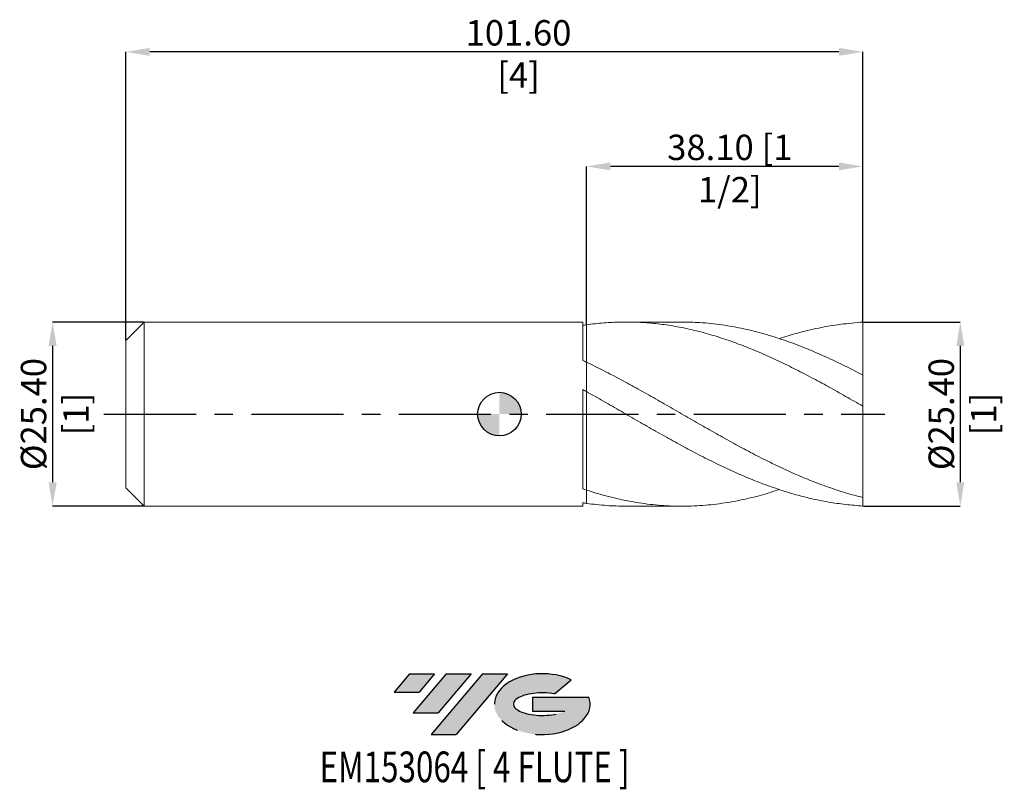
# Model space of a CAD drawing. Units: millimetres. Extents: x -66 to 70, y -52 to 54.
import ezdxf
from ezdxf.enums import TextEntityAlignment as Align

# ---------------------------------------------------------------- set-up
doc = ezdxf.new("R2010")
doc.units = ezdxf.units.MM
doc.header["$PDSIZE"] = -1
doc.linetypes.add('CENTERX2', pattern=[20.319999999999997, 12.7, -2.54, 2.54, -2.54])
for name, color, linetype in [('FORMAT', 2, 'Continuous'), ('중심선', 1, 'CENTERX2'), ('해칭선', 100, 'Continuous')]:
    doc.layers.add(name, color=color, linetype=linetype)
doc.layers.add('외형선', color=4, linetype='Continuous', lineweight=30)
doc.layers.add('치수문자_일반주서', color=7, linetype='Continuous', lineweight=15)
doc.styles.add('SLDTEXTSTYLE0', font='TXT', dxfattribs={"width": 0.75})
doc.dimstyles.new('SLDDIMSTYLE0', dxfattribs={"dimtxt": 3.5, "dimasz": 3.302, "dimexe": 0, "dimexo": 0.0625, "dimgap": 0.875, "dimtad": 1, "dimrnd": 1e-09, "dimzin": 4, "dimdsep": 46, "dimtxsty": 'SLDTEXTSTYLE0', "dimsah": 1, "dimcen": 0.09, "dimadec": 0, "dimazin": 1, "dimtfac": 1, "dimtmove": 0, "dimatfit": 0, "dimfxl": 1, "dimfrac": 2, "dimtolj": 1, "dimtzin": 12, "dimarcsym": 0})

# ---------------------------------------------------------------- blocks, each defined once
blk = doc.blocks.new('블럭10')
at = {"layer": '중심선'}
for p, q in [((2.268634060543552, 16.24717430164393), (0.1404042013395286, 13.71084872107135)), ((2.268634060543552, 16.24717430164393), (5.714909304380834, 16.24717430164393)), ((7.28139805157953, 16.24717430164393), (2.750260043222114, 10.84717430164391)), ((5.714909304380834, 16.24717430164393), (3.58671253028996, 13.71088815037384)), ((12.29416204261559, 16.24717430164393), (5.245725140726316, 7.84717430164391)), ((10.72767329541681, 16.24717430164393), (6.196535287059397, 10.84717430164391)), ((7.28139805157953, 16.24717430164393), (10.72767329541681, 16.24717430164393)), ((15.74043728645272, 16.24717430164393), (8.692000384563599, 7.84717430164391)), ((12.29416204261559, 16.24717430164393), (15.74043728645272, 16.24717430164393)), ((22.22332737316547, 13.45928029700563), (24.52862924686651, 15.39360700705356)), ((0.1404042013395286, 13.71084872107135), (3.58671253028996, 13.71088815037384)), ((19.22039502424796, 13.00717430171391), (19.22036997980202, 11.08717430171403)), ((19.22039502424796, 13.00717430171391), (26.96566020931264, 13.00717430171391)), ((19.22036997980202, 11.08717430171403), (23.66174974927406, 11.08717430171406)), ((2.750260043222114, 10.84717430164391), (6.196535287059397, 10.84717430164391)), ((5.245725140726316, 7.84717430164391), (8.692000384563599, 7.84717430164391))]:
    blk.add_line(p, q, dxfattribs=at)
for centre, major_axis, ratio, start_param, end_param in [((20.54032771741204, 12.0471743016438), (6.600054785286829, -1.261213355974178e-13), 0.636358354079598, 0.9219305317359503, 6.513795318482858), ((20.54032771746488, 12.04717430159265), (3.960054785062283, 1.540847449632565e-10), 0.3939339440162632, 1.131841032648279, 5.62031148352944)]:
    blk.add_ellipse(centre, major_axis=major_axis, ratio=ratio, start_param=start_param, end_param=end_param, dxfattribs=at)
at = {"layer": 'FORMAT', "color": 2, "style": 'SLDTEXTSTYLE0', "width": 0.75}
blk.add_attdef('AUTOATTR0', text='', height=4.233333333333333, dxfattribs=at).set_placement((3.448148490846466, -0.0412997538344756), align=Align.BOTTOM_LEFT)
blk = doc.blocks.new('_D')
at = {"layer": 'Defpoints', "color": 0}
for p in [(-48.96000962585754, 12.69486982295769), (-61.57458890213478, -12.70513017704234), (-48.96000962585754, -12.70513017704229)]:
    blk.add_point(p, dxfattribs=at)
at = {"layer": '치수문자_일반주서', "color": 0, "lineweight": -2}
for p, q in [((-49.02250962585754, 12.69486982295769), (-61.57458890213486, 12.69486982295764)), ((-61.57458890213485, 9.392869822957644), (-61.57458890213479, -9.403130177042337)), ((-49.02250962585754, -12.70513017704229), (-61.57458890213478, -12.70513017704234))]:
    blk.add_line(p, q, dxfattribs=at)
at = {"layer": '치수문자_일반주서', "color": 0}
for points in [[(-61.02425556880151, 9.392869822957646), (-62.12492223546818, 9.392869822957643), (-61.57458890213486, 12.69486982295764)], [(-62.12492223546813, -9.403130177042339), (-61.02425556880146, -9.403130177042335), (-61.57458890213478, -12.70513017704234)]]:
    blk.add_solid(points, dxfattribs=at)
at = {"layer": '치수문자_일반주서', "color": 0, "insert": (-65.94958890213482, -0.0051301770423176), "char_height": 3.5, "attachment_point": 2, "rotation": 90.00000000000018, "style": 'SLDTEXTSTYLE0'}
blk.add_mtext('\\A1;%%c25.40 [1]', dxfattribs=at)
blk = doc.blocks.new('_D_1')
at = {"layer": 'Defpoints', "color": 0}
for p in [(50.09999037414248, 12.69486982295771), (50.09999037414248, -12.70513017704229), (63.51974216860226, -12.70513017704224)]:
    blk.add_point(p, dxfattribs=at)
at = {"layer": '치수문자_일반주서', "color": 0, "lineweight": -2}
for p, q in [((50.16249037414248, 12.69486982295771), (63.51974216860218, 12.69486982295776)), ((63.51974216860219, 9.39286982295776), (63.51974216860225, -9.403130177042241)), ((50.16249037414248, -12.70513017704229), (63.51974216860226, -12.70513017704224))]:
    blk.add_line(p, q, dxfattribs=at)
at = {"layer": '치수문자_일반주서', "color": 0}
for points in [[(64.07007550193552, 9.392869822957762), (62.96940883526886, 9.392869822957758), (63.51974216860218, 12.69486982295776)], [(62.96940883526891, -9.403130177042243), (64.07007550193558, -9.40313017704224), (63.51974216860226, -12.70513017704224)]]:
    blk.add_solid(points, dxfattribs=at)
at = {"layer": '치수문자_일반주서', "color": 0, "insert": (59.14474216860222, -0.0051301770422581), "char_height": 3.5, "attachment_point": 2, "rotation": 90.00000000000018, "style": 'SLDTEXTSTYLE0'}
blk.add_mtext('\\A1;%%c25.40 [1]', dxfattribs=at)
blk = doc.blocks.new('_D_2')
at = {"layer": 'Defpoints', "color": 0}
for p in [(11.99999037414245, 34.15443945548619), (11.99999037414245, 12.30928648350756), (50.09999037414245, 12.69486982295771)]:
    blk.add_point(p, dxfattribs=at)
at = {"layer": '치수문자_일반주서', "color": 0, "lineweight": -2}
for p, q in [((11.99999037414245, 12.37178648350756), (11.99999037414246, 34.15443945548619)), ((46.79799037414245, 34.15443945548619), (15.30199037414246, 34.15443945548619)), ((50.09999037414245, 12.75736982295771), (50.09999037414245, 34.15443945548619))]:
    blk.add_line(p, q, dxfattribs=at)
at = {"layer": '치수문자_일반주서', "color": 0}
for points in [[(15.30199037414246, 34.70477278881953), (15.30199037414246, 33.60410612215286), (11.99999037414246, 34.15443945548619)], [(46.79799037414245, 33.60410612215286), (46.79799037414245, 34.70477278881953), (50.09999037414245, 34.15443945548619)]]:
    blk.add_solid(points, dxfattribs=at)
at = {"layer": '치수문자_일반주서', "color": 0, "insert": (31.75383644595854, 38.52943945548619), "char_height": 3.5, "attachment_point": 2, "style": 'SLDTEXTSTYLE0'}
blk.add_mtext('\\A1;38.10 [1 1/2]', dxfattribs=at)
blk = doc.blocks.new('_D_3')
at = {"layer": 'Defpoints', "color": 0}
for p in [(-51.50000962585753, 49.95242904820154), (50.09999037414245, 12.69486982295771), (-51.50000962585753, 10.15486982295771)]:
    blk.add_point(p, dxfattribs=at)
at = {"layer": '치수문자_일반주서', "color": 0, "lineweight": -2}
for p, q in [((-51.50000962585753, 10.21736982295771), (-51.50000962585753, 49.95242904820154)), ((46.79799037414245, 49.95242904820154), (-48.19800962585753, 49.95242904820154)), ((50.09999037414245, 12.75736982295771), (50.09999037414245, 49.95242904820154))]:
    blk.add_line(p, q, dxfattribs=at)
at = {"layer": '치수문자_일반주서', "color": 0}
for points in [[(-48.19800962585753, 50.50276238153487), (-48.19800962585753, 49.4020957148682), (-51.50000962585753, 49.95242904820154)], [(46.79799037414245, 49.4020957148682), (46.79799037414245, 50.50276238153487), (50.09999037414245, 49.95242904820154)]]:
    blk.add_solid(points, dxfattribs=at)
at = {"layer": '치수문자_일반주서', "color": 0, "insert": (2.632404305315989, 54.32742904820154), "char_height": 3.5, "attachment_point": 2, "style": 'SLDTEXTSTYLE0'}
blk.add_mtext('\\A1;101.60 [4]', dxfattribs=at)
blk = doc.blocks.new('SW_DOWELSYMBOL_0')
at = {"linetype": 'Continuous', "lineweight": 0}
h = blk.add_hatch(color=0, dxfattribs=at)
edge = h.paths.add_edge_path(flags=0)
edge.add_arc((0, 0), 3.000000000000001, 0, 90)
edge.add_line((0, 3.000000000000001), (0, 0))
edge.add_line((0, 0), (3.000000000000003, 0))
h = blk.add_hatch(color=0, dxfattribs=at)
edge = h.paths.add_edge_path(flags=0)
edge.add_arc((0, 0), 3.000000000000001, 180, 270.0000000000007)
edge.add_line((0, -3.000000000000001), (0, 0))
edge.add_line((0, 0), (-3.000000000000001, 0))
at = {"layer": '해칭선', "color": 0}
blk.add_circle((0, 0), 3.000000000000001, dxfattribs=at)

msp = doc.modelspace()

# ---------------------------------------------------------------- hatches: boundary and pattern name
at = {"layer": '중심선'}
for points in [[(-8.925373253601887, -35.80513017704229), (-12.37164849743917, -35.80513017704229), (-14.4998783566432, -38.34145575761486), (-11.05357002769276, -38.34141632831238)], [(-3.912609262565907, -35.80513017704229), (-7.358884506403189, -35.80513017704229), (-11.89002251476061, -41.20513017704231), (-8.443747270923327, -41.20513017704231)], [(1.100154728469986, -35.80513017704229), (-2.346120515367156, -35.80513017704229), (-9.394557417256406, -44.20513017704231), (-5.948282173419122, -44.20513017704231)]]:
    msp.add_hatch(color=256, dxfattribs=at).paths.add_polyline_path(points, flags=0)
h = msp.add_hatch(color=256, dxfattribs=at)
edge = h.paths.add_edge_path(flags=0)
edge.add_ellipse((5.900045159482159, -40.00513017709357), major_axis=(3.960054785062283, 1.540882976769353e-10), ratio=0.3939339440162628, start_angle=39.998034231491715, end_angle=342.90460819391564, ccw=False)
edge.add_line((7.583044815182726, -38.59302418168062), (9.888346688883791, -36.65869747163268))
edge.add_ellipse((5.900045159429313, -40.00513017704244), major_axis=(6.600054785286829, -1.27897692436818e-13), ratio=0.636358354079598, start_angle=39.99873849337413, end_angle=368.4976242363724)
edge.add_line((12.32537765132992, -39.04513017697232), (4.580112466265236, -39.04513017697229))
edge.add_line((4.580112466265235, -39.04513017697229), (4.580087421819301, -40.96513017697221))
edge.add_line((4.580087421819301, -40.96513017697221), (9.021467191291336, -40.96513017697218))

# ---------------------------------------------------------------- linework, layer by layer
at = {"color": 1, "linetype": 'Continuous', "lineweight": 15}
for p, q in [((25.17800239530855, 12.6948698229577), (17.43390312354036, 12.6948698229577)), ((50.09999037414246, 5.379150020570272), (50.09999037414245, 12.69486982295771)), ((50.09999037414246, 1.083022958505834), (50.09999037414246, 5.379150020570272)), ((45.36373791632341, 3.762453931552775), (45.28979444516627, 3.802419311233872)), ((50.09999037414246, -11.50728331259026), (50.09999037414246, 1.083022958505834)), ((50.09999037414248, -12.70513017704229), (50.09999037414246, -11.50728331259026)), ((17.43390312354025, -12.70513017704229), (25.17800239530853, -12.70513017704229))]:
    msp.add_line(p, q, dxfattribs=at)
for points, knots in [([(50.09999037414249, 1.083022958505832), (49.30894824869919, 1.539091374656925), (48.51258101354172, 1.994054066887689), (46.92314000528368, 2.893763572465243), (46.13300290107943, 3.337973664692701), (44.5439660823767, 4.213246453438564), (43.74741640732388, 4.643841524184167), (42.16420879275843, 5.48346519507125), (41.36913517808696, 5.893987428899747), (39.77937390576345, 6.690302106818349), (38.98908645552082, 7.075398628419345), (37.40053768069654, 7.817752867792889), (36.60384784978697, 8.174700172893838), (35.01959970196518, 8.853962089352809), (34.22567022927879, 9.177214356908113), (32.63567267478492, 9.786854146376648), (31.84508455891431, 10.07258307551311), (30.25710759639028, 10.60443475639155), (29.46031991854553, 10.85040543658635), (27.87511425032236, 11.29819690679962), (27.08217924021329, 11.50049518272916), (25.49202942706741, 11.85969813865469), (24.70099037886704, 12.01616729278749), (23.11366889646028, 12.28196566347168), (22.31682569797691, 12.39123501939393), (21.12726569215541, 12.51828555617194), (20.73216595123789, 12.5545034958379), (19.93868475005435, 12.61474850467122), (19.54110078320825, 12.63874184629338), (18.74599177248138, 12.67433952524027), (18.34846758235469, 12.68594382615506), (17.55522461427217, 12.69674146112992), (17.16015148675758, 12.69594572972262), (15.9702146494501, 12.67497098828713), (15.17335826648461, 12.6361105988321), (13.98320500679682, 12.54100848858132), (13.58811576135413, 12.50322032151975), (12.79502494073982, 12.41538897307343), (12.39754091599224, 12.365351391044), (11.99999037414243, 12.30928648350755)], [0, 0, 0, 0, 0.0624999999999998, 0.0624999999999998, 0.1249999999999997, 0.1249999999999997, 0.1874999999999995, 0.1874999999999995, 0.2499999999999993, 0.2499999999999993, 0.3124999999999992, 0.3124999999999992, 0.374999999999999, 0.374999999999999, 0.4374999999999988, 0.4374999999999988, 0.4999999999999987, 0.4999999999999987, 0.5624999999999984, 0.5624999999999984, 0.6249999999999983, 0.6249999999999983, 0.6874999999999982, 0.6874999999999982, 0.749999999999998, 0.749999999999998, 0.7812499999999983, 0.7812499999999983, 0.8124999999999987, 0.8124999999999987, 0.8437499999999991, 0.8437499999999991, 0.8749999999999994, 0.8749999999999994, 0.9375000000000001, 0.9375000000000001, 0.9687500000000001, 0.9687500000000001, 1, 1, 1, 1]), ([(25.17800239530855, 12.66821536111732), (25.8656712855893, 12.66800385085137), (27.56914665303298, 12.66747990315923), (30.28816365100607, 12.38747839614012), (33.2508228491775, 11.88530945494269), (36.12932120616166, 11.18247523246466), (38.92431976564643, 10.32263962370555), (41.7185952514573, 9.295903037094732), (44.51182295940813, 8.117752047682934), (47.30529926430581, 6.814779883955527), (49.1682274859928, 5.857795629422531), (50.09999037414249, 5.379150020570275)], [0, 0, 0, 0, 0.0827750236875957, 0.2050481211005768, 0.3273142864000161, 0.4394086656711758, 0.5515812296218326, 0.6637023940413743, 0.7757711079744466, 0.8878495920518438, 1, 1, 1, 1]), ([(50.09999037414248, 12.69486982295771), (49.08358894897438, 12.57482017220431), (47.05115358970012, 12.42815356513096), (44.00318163538146, 11.8988204703446), (41.18500684286505, 11.23635748884546), (39.38272449878954, 10.65099250124156), (38.59615308042944, 10.39552122612672)], [0, 0, 0, 0, 0.2650363779039062, 0.5299769290039924, 0.794867482983119, 1, 1, 1, 1]), ([(50.09999037414248, -11.50728331259026), (49.30894824869919, -11.31321530337201), (48.51258101354172, -11.09623287701767), (46.9231400052837, -10.62003945571227), (46.13300290107945, -10.36121826592253), (44.5439660823767, -9.803221747178064), (43.74741640732391, -9.504235821349639), (42.16420879275847, -8.871666947816326), (41.36913517808699, -8.536982244960496), (39.77937390576342, -7.835612276166432), (38.9890864555208, -7.469631724052212), (37.40053768069653, -6.708753641541003), (36.60384784978699, -6.314049159669821), (35.01959970196519, -5.503097231777388), (34.22567022927876, -5.085785183302994), (32.63567267478491, -4.232552655770412), (31.84508455891427, -3.797637599212785), (30.25710759639025, -2.913472632104656), (29.46031991854553, -2.464309515877064), (27.87511425032235, -1.559715209287099), (27.08217924021328, -1.103436561611546), (25.49202942706747, -0.18754731717719), (24.70099037886708, 0.2708722029816749), (23.11366889646027, 1.185854156543626), (22.3168256979769, 1.642516820010615), (21.12726569215539, 2.320266337907295), (20.73216595123788, 2.544890303933302), (19.93868475005432, 2.992050546862137), (19.54110078320827, 3.214434022634024), (18.74599177248141, 3.655824434189577), (18.34846758235469, 3.874830896516613), (17.55522461427216, 4.308512928894478), (17.16015148675756, 4.523075375577971), (15.97021464945012, 5.160673537696159), (15.17335826648462, 5.577090166388191), (13.98320500679687, 6.183262949607105), (13.58811576135416, 6.382126216135019), (12.79502494073985, 6.773916163034751), (12.39754091599227, 6.966750595286971), (11.99999037414247, 7.156092496408975)], [0, 0, 0, 0, 0.0625000000000004, 0.0625000000000004, 0.1250000000000007, 0.1250000000000007, 0.1875000000000011, 0.1875000000000011, 0.2500000000000014, 0.2500000000000014, 0.3125000000000018, 0.3125000000000018, 0.3750000000000022, 0.3750000000000022, 0.4375000000000026, 0.4375000000000026, 0.5000000000000029, 0.5000000000000029, 0.5625000000000032, 0.5625000000000032, 0.6250000000000036, 0.6250000000000036, 0.687500000000004, 0.687500000000004, 0.7500000000000043, 0.7500000000000043, 0.7812500000000041, 0.7812500000000041, 0.8125000000000038, 0.8125000000000038, 0.8437500000000036, 0.8437500000000036, 0.8750000000000033, 0.8750000000000033, 0.9375000000000022, 0.9375000000000022, 0.9687500000000011, 0.9687500000000011, 1, 1, 1, 1]), ([(50.09999037414251, -12.70513017704229), (49.30894824869919, -12.61920630134479), (48.51258101354172, -12.55516793356077), (46.92314000528365, -12.37835127586225), (46.13300290107949, -12.26579110559864), (44.54396608237667, -11.99285090723386), (43.74741640732389, -11.83250088496496), (42.16420879275841, -11.46702166940277), (41.36913517808699, -11.26126739339002), (39.77937390576341, -10.80658378728478), (38.9890864555208, -10.55814957975164), (37.40053768069653, -10.02024912520074), (36.60384784978694, -9.730874516001215), (35.01959970196516, -9.11645344625112), (34.22567022927877, -8.790617257979003), (32.63567267478494, -8.105579386770883), (31.8450845589143, -7.747206892571675), (30.25710759639028, -7.000642180686059), (29.46031991854555, -6.612486567799471), (27.8751142503223, -5.813280379036486), (27.08217924021329, -5.401502374266283), (25.49202942706747, -4.557722498942306), (24.70099037886708, -4.126829538267072), (23.11366889646027, -3.249706310912589), (22.31682569797693, -2.803347277772503), (21.12726569215542, -2.127989246703082), (20.7321659512379, -1.901994354895723), (19.93868475005435, -1.447750627820086), (19.54110078320824, -1.219652187200402), (18.74599177248141, -0.762501634483965), (18.3484675823547, -0.5334500134005058), (17.55522461427217, -0.0754017325782152), (17.16015148675755, 0.1534703968940574), (15.97021464945012, 0.8404274867750743), (15.17335826648462, 1.298323087827334), (13.9832050067969, 1.979030671975671), (13.58811576135413, 2.204766268932338), (12.79502494073982, 2.654414622057224), (12.39754091599225, 2.878227046737438), (11.99999037414245, 3.100532765128221)], [0, 0, 0, 0, 0.0624999999999997, 0.0624999999999997, 0.1249999999999994, 0.1249999999999994, 0.1874999999999991, 0.1874999999999991, 0.2499999999999987, 0.2499999999999987, 0.3124999999999984, 0.3124999999999984, 0.3749999999999981, 0.3749999999999981, 0.4374999999999978, 0.4374999999999978, 0.4999999999999974, 0.4999999999999974, 0.5624999999999971, 0.5624999999999971, 0.6249999999999968, 0.6249999999999968, 0.6874999999999964, 0.6874999999999964, 0.7499999999999962, 0.7499999999999962, 0.7812499999999964, 0.7812499999999964, 0.8124999999999968, 0.8124999999999968, 0.843749999999997, 0.843749999999997, 0.8749999999999973, 0.8749999999999973, 0.9374999999999987, 0.9374999999999987, 0.9687499999999993, 0.9687499999999993, 1, 1, 1, 1]), ([(11.99999037414245, -10.49354711294111), (13.01567575494668, -10.80487440254804), (15.04719603711008, -11.42757481271506), (18.09495567186978, -12.08884433938256), (21.143599744394, -12.5328590784648), (24.19257939425304, -12.73292460217716), (27.24077592847744, -12.68971603508342), (30.28817136377438, -12.40435965624257), (33.25081667637515, -11.89123240626638), (36.01985529261702, -11.22918792274566), (37.77367288343942, -10.66865313722396), (38.59615308042944, -10.40578158021131)], [0, 0, 0, 0, 0.1145734377096671, 0.2291637419454381, 0.3437907594590205, 0.4584388440699934, 0.5730442569666785, 0.6876232891071838, 0.8021958253391277, 0.9072366377256852, 1, 1, 1, 1]), ([(17.43390312354025, -12.69982282262608), (16.55350788783609, -12.68668436304891), (14.74206766380223, -12.65965157914148), (12.93089687698924, -12.43500883304765), (11.99999037414244, -12.31954683759217)], [0, 0, 0, 0, 0.4860194799824108, 1, 1, 1, 1])]:
    msp.add_open_spline(points, degree=3, knots=knots, dxfattribs=at)
at = {"layer": '외형선', "linetype": 'Continuous', "lineweight": 15}
for p, q in [((-48.96000962585753, 12.6948698229577), (-51.50000962585753, 10.15486982295771)), ((11.49990084111401, 12.6948698229577), (-48.96000962585753, 12.6948698229577)), ((-48.96000962585753, -0.0051301770422954), (-48.96000962585753, 12.6948698229577)), ((11.49990084111401, 7.392371942769921), (11.49990084111401, 12.6948698229577)), ((-51.50000962585753, -0.0051301770422954), (-51.50000962585753, 10.15486982295771)), ((11.99999037414245, 3.100532765128214), (11.99999037414247, 7.156092496408975)), ((11.49990084111401, -10.32825772577361), (11.49990084111401, 3.379383608246538)), ((-51.50000962585753, -10.1651301770423), (-51.50000962585753, -0.0051301770422954)), ((-48.96000962585753, -12.70513017704229), (-48.96000962585753, -0.0051301770422954)), ((-51.50000962585753, -10.1651301770423), (-48.96000962585753, -12.70513017704229)), ((11.99999037414244, -12.31954683759218), (11.99999037414245, -10.49354711294111)), ((-48.96000962585753, -12.70513017704229), (11.49990084111401, -12.70513017704229)), ((11.49990084111401, -12.70513017704229), (11.49990084111401, -12.24584365449897))]:
    msp.add_line(p, q, dxfattribs=at)
for points in [[(11.99999037414245, 12.30928648350756), (11.8332839765436, 12.28577657021798), (11.6665659747661, 12.26120745674952), (11.499900841114, 12.23558890605304)], [(11.99999037414245, 7.156092496408978), (11.8332839765436, 7.235489963970463), (11.66656597476611, 7.314273630907369), (11.49990084111401, 7.392413183680371)], [(11.99999037414245, 3.100532765128223), (11.8332839765436, 3.193753076956036), (11.6665659747661, 3.286708560071102), (11.499900841114, 3.379363334362992)], [(11.99999037414245, -10.49354711294111), (11.8332839765436, -10.43933655396058), (11.66656597476611, -10.38422306194859), (11.49990084111401, -10.32822817261658)], [(11.99999037414245, -12.31954683759217), (11.8332839765436, -12.29603692430259), (11.6665659747661, -12.27146781083414), (11.499900841114, -12.24584926013766)]]:
    msp.add_open_spline(points, degree=3, dxfattribs=at)
for points, knots in [([(11.99999037414245, 12.30928648350756), (11.99999037414245, 11.93229805226412), (11.99999037414244, 11.16970704161895), (11.99999037414251, 9.996465200381342), (11.9999903741424, 8.820999846504376), (11.99999037414247, 7.871564673589244), (11.99999037414245, 7.382406520274047), (11.99999037414245, 7.229658466633981)], [0, 0, 0, 0, 0.2074589392121458, 0.4196582945512394, 0.6521464286959942, 0.8913767344808117, 1, 1, 1, 1]), ([(11.99999037414247, 7.229658466633981), (11.99999037414248, 7.470879267479956), (11.9999903741425, 8.047713900714541), (11.99999037414242, 9.106601121466543), (11.99999037414255, 10.24120482463164), (11.99999037414239, 11.32364984746508), (11.99999037414244, 11.97892039019247), (11.99999037414245, 12.30928648350756)], [0, 0, 0, 0, 0.1671731364822256, 0.3997634305632448, 0.6390988589294007, 0.8180453838925899, 1, 1, 1, 1]), ([(11.99999037414245, -10.49354711294111), (11.99999037414245, -10.28966214484856), (11.99999037414244, -9.878669991955356), (11.99999037414245, -9.07424044517796), (11.99999037414244, -8.081923774942082), (11.99999037414253, -6.899596444514959), (11.99999037414243, -5.638953573537195), (11.99999037414244, -4.357511979008856), (11.99999037414248, -3.068715661243775), (11.99999037414254, -1.832150345625438), (11.99999037414238, -0.6606833802177126), (11.99999037414258, 0.3918419063092915), (11.99999037414243, 1.313099607719008), (11.99999037414251, 2.065933483402243), (11.99999037414242, 2.622013349643523), (11.9999903741425, 2.911208342408168), (11.99999037414248, 2.973427255832043), (11.99999037414247, 2.979260551206754)], [0, 0, 0, 0, 0.0541609620888817, 0.1091778889828297, 0.1817177233061813, 0.2563612177391076, 0.3289010520624593, 0.4035445464953853, 0.476084380818737, 0.5507278752516633, 0.6232677095750149, 0.6979112040079412, 0.7704510383312914, 0.8450945327642156, 0.917634367087569, 0.9922778615204976, 1, 1, 1, 1]), ([(11.99999037414247, 2.965640690372243), (11.99999037414248, 2.943242883379179), (11.99999037414251, 2.858400010658932), (11.99999037414239, 2.506148636007411), (11.9999903741425, 1.906991748446258), (11.99999037414244, 1.10687075204567), (11.99999037414243, 0.1586436460626854), (11.99999037414244, -0.9321609987471822), (11.99999037414248, -2.113899632317299), (11.99999037414243, -3.374700827601379), (11.99999037414244, -4.656090183916097), (11.99999037414251, -5.944934671835401), (11.99999037414242, -7.18135722123679), (11.99999037414254, -8.353340362606033), (11.99999037414239, -9.272931945470335), (11.99999037414247, -9.983650543121803), (11.99999037414245, -10.32296922444147), (11.99999037414245, -10.49354711294111)], [0, 0, 0, 0, 0.0260212218362369, 0.0985683648832605, 0.1732193799933404, 0.2457665230403663, 0.3204175381504485, 0.3929646811974742, 0.467615696307556, 0.540162839354582, 0.6148138544646641, 0.6873609975116896, 0.7620120126217717, 0.8345591556687978, 0.9092101707788799, 0.9543593140656124, 1, 1, 1, 1])]:
    msp.add_open_spline(points, degree=3, knots=knots, dxfattribs=at)
at = {"layer": '중심선'}
msp.add_line((-54.50000962585753, -0.0051301770422954), (53.09999037414246, -0.0051301770422865), dxfattribs=at)
at = {"layer": '해칭선'}
msp.add_circle((0, 0), 3.000000000000001, dxfattribs=at)

# ---------------------------------------------------------------- block references
at = {"color": 7, "linetype": 'Continuous'}
ref = msp.add_blockref('블럭10', (-14.64028255798273, -52.05230447868623), dxfattribs=at)
ref.add_attrib('AUTOATTR0', 'EM153064 [ 4 FLUTE ]', dxfattribs={"layer": 'FORMAT', "color": 2, "height": 4.233333333333333, "style": 'SLDTEXTSTYLE0', "width": 0.75}).set_placement((-24.78191857011937, -52.09360423252071), align=Align.BOTTOM_LEFT)
at = {"layer": '해칭선'}
msp.add_blockref('SW_DOWELSYMBOL_0', (0, 0), dxfattribs=at)

# ---------------------------------------------------------------- dimensions: what is measured, and where the dimension line sits
at = {"layer": '치수문자_일반주서'}
for base, p2, picture, middle in [((-51.50000962585753, 49.95242904820154), (-51.50000962585753, 10.15486982295771), '_D_3', (2.632404305315989, 49.95242904820154)), ((11.99999037414246, 34.15443945548619), (11.99999037414245, 12.30928648350756), '_D_2', (31.75383644595854, 34.15443945548619))]:
    dim = msp.add_linear_dim(base=base, p1=(50.09999037414245, 12.69486982295771), p2=p2, dimstyle='SLDDIMSTYLE0', dxfattribs=at)
    dim.commit()
    dim.dimension.update_dxf_attribs({"geometry": picture, "text_midpoint": middle, "dimtype": 160})
for base, p1, p2, picture, middle in [((-61.57458890213478, -12.70513017704234), (-48.96000962585754, 12.69486982295769), (-48.96000962585754, -12.70513017704229), '_D', (-61.57458890213482, -0.0051301770423031)), ((63.51974216860226, -12.70513017704224), (50.09999037414248, 12.69486982295771), (50.09999037414248, -12.70513017704229), '_D_1', (63.51974216860222, -0.0051301770422436))]:
    dim = msp.add_linear_dim(base=base, p1=p1, p2=p2, angle=90.0000000000002, text='%%c<>', dimstyle='SLDDIMSTYLE0', dxfattribs=at)
    dim.commit()
    dim.dimension.update_dxf_attribs({"geometry": picture, "text_midpoint": middle, "dimtype": 160})

doc.saveas('drawing.dxf')
